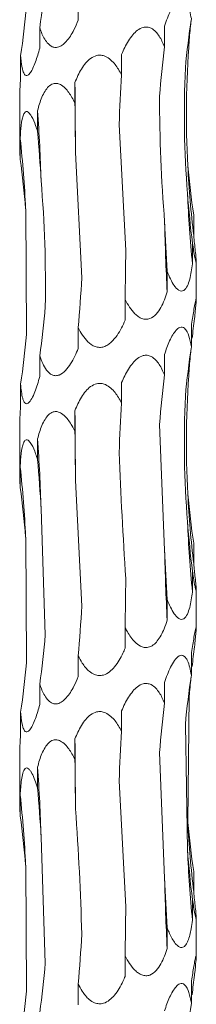
# Model space of a CAD drawing. Units: millimetres. Extents: x 250 to 18741, y 250 to 10250.
# Drawn here: x 3538 to 3552, y 5607 to 5685 of the extents above; entities that cross this region are included whole.
import ezdxf

# ---------------------------------------------------------------- set-up
doc = ezdxf.new("R2010")
doc.units = ezdxf.units.MM
doc.header["$LTSCALE"] = 50

msp = doc.modelspace()

# ---------------------------------------------------------------- linework, layer by layer
at = {"color": 7, "linetype": 'Continuous', "lineweight": 15}
for p, q in [((3542.271, 5684.499), (3542.272, 5686.142)), ((3539.222, 5682.275), (3539.222, 5683.899)), ((3549.112, 5682.39), (3549.112, 5684.02)), ((3537.707, 5680.045), (3537.707, 5681.674)), ((3545.714, 5680.16), (3545.714, 5681.788)), ((3542.009, 5677.927), (3542.009, 5679.558)), ((3537.63, 5678.375), (3537.63, 5674.523)), ((3539.048, 5675.696), (3539.048, 5677.325)), ((3545.511, 5676.243), (3546.035, 5666.261)), ((3537.671, 5673.465), (3537.671, 5675.094)), ((3542.053, 5674.018), (3542.551, 5664.083)), ((3538.105, 5669.551), (3538.173, 5659.586)), ((3551.425, 5667.438), (3551.425, 5669.056)), ((3551.325, 5665.197), (3551.325, 5666.836)), ((3551.63, 5662.355), (3551.63, 5665.323)), ((3549.324, 5662.965), (3549.324, 5664.597)), ((3545.991, 5660.744), (3545.991, 5662.364)), ((3542.271, 5658.499), (3542.272, 5660.142)), ((3551.237, 5658.622), (3551.237, 5660.252)), ((3539.222, 5656.275), (3539.222, 5657.899)), ((3549.112, 5656.39), (3549.112, 5658.02)), ((3545.714, 5654.16), (3545.714, 5655.788)), ((3537.707, 5654.045), (3537.707, 5655.673)), ((3542.009, 5651.927), (3542.009, 5653.558)), ((3537.63, 5652.375), (3537.63, 5648.523)), ((3548.72, 5652.477), (3549.121, 5642.517)), ((3539.048, 5649.696), (3539.048, 5651.325)), ((3537.671, 5647.465), (3537.671, 5649.094)), ((3542.053, 5648.018), (3542.551, 5638.083)), ((3539.326, 5645.78), (3539.655, 5635.804)), ((3538.105, 5643.551), (3538.173, 5633.586)), ((3551.425, 5641.438), (3551.425, 5643.056)), ((3551.325, 5639.197), (3551.325, 5640.836)), ((3551.63, 5636.355), (3551.63, 5639.323)), ((3549.324, 5636.965), (3549.324, 5638.597)), ((3545.991, 5634.744), (3545.991, 5636.364)), ((3542.271, 5632.499), (3542.272, 5634.142)), ((3551.237, 5632.622), (3551.237, 5634.252)), ((3539.222, 5630.275), (3539.222, 5631.899)), ((3549.112, 5630.39), (3549.112, 5632.02)), ((3551.073, 5630.937), (3550.958, 5620.949)), ((3537.707, 5628.045), (3537.707, 5629.674)), ((3545.714, 5628.16), (3545.714, 5629.788)), ((3550.768, 5628.712), (3550.932, 5618.769)), ((3542.009, 5625.927), (3542.009, 5627.558)), ((3537.63, 5626.375), (3537.63, 5622.523)), ((3548.72, 5626.477), (3549.121, 5616.517)), ((3539.048, 5623.696), (3539.048, 5625.325)), ((3545.511, 5624.243), (3546.035, 5614.261)), ((3537.671, 5621.465), (3537.671, 5623.094)), ((3539.326, 5619.78), (3539.655, 5609.804)), ((3538.105, 5617.551), (3538.173, 5607.586)), ((3551.425, 5615.438), (3551.425, 5617.056)), ((3551.325, 5613.197), (3551.325, 5614.836)), ((3551.63, 5610.355), (3551.63, 5613.323)), ((3549.324, 5610.965), (3549.324, 5612.597)), ((3545.991, 5608.744), (3545.991, 5610.364)), ((3551.237, 5606.622), (3551.237, 5608.252)), ((3542.271, 5606.499), (3542.272, 5608.142))]:
    msp.add_line(p, q, dxfattribs=at)
at = {"color": 7, "linetype": 'Continuous', "lineweight": 15, "flags": 128}
for points in [[(3542.009, 5679.558), (3542.016, 5678.867), (3542.023, 5678.176), (3542.03, 5677.484), (3542.036, 5676.792), (3542.041, 5676.099), (3542.046, 5675.406), (3542.05, 5674.712), (3542.053, 5674.018)], [(3542.009, 5653.558), (3542.016, 5652.867), (3542.023, 5652.176), (3542.03, 5651.484), (3542.036, 5650.792), (3542.041, 5650.099), (3542.046, 5649.406), (3542.05, 5648.712), (3542.053, 5648.018)], [(3542.009, 5627.558), (3542.016, 5626.867), (3542.023, 5626.176), (3542.03, 5625.484), (3542.036, 5624.792), (3542.041, 5624.099), (3542.046, 5623.406), (3542.05, 5622.712), (3542.053, 5622.018)]]:
    msp.add_lwpolyline(points, dxfattribs=at)
at = {"color": 7, "linetype": 'Continuous', "lineweight": 15}
for centre, radius, start, end in [((3407.499, 5667.947), 131.882, 1.66566, 4.07775), ((3453.04, 5665.692), 85.152, 2.59747, 6.33888), ((3629.575, 5676.845), 78.714, 182.83715, 186.8639), ((3644.921, 5674.593), 94.067, 182.33001, 185.7327), ((3730.026, 5672.335), 180.945, 181.20902, 182.96843), ((3407.495, 5641.946), 131.887, 1.6657, 4.07771), ((3453.033, 5639.692), 85.159, 2.59756, 6.33869), ((3629.568, 5650.845), 78.707, 182.83705, 186.86411), ((3644.93, 5648.594), 94.076, 182.33016, 185.73255), ((3730.016, 5646.335), 180.935, 181.209, 182.96849), ((3407.495, 5615.946), 131.887, 1.6657, 4.07771), ((3453.037, 5613.692), 85.155, 2.59753, 6.33881), ((3629.575, 5624.845), 78.714, 182.83723, 186.86393), ((3644.921, 5622.593), 94.067, 182.33007, 185.73273), ((3730.02, 5620.335), 180.939, 181.20899, 182.96846)]:
    msp.add_arc(centre, radius, start, end, dxfattribs=at)
for centre, major_axis, ratio, start_param, end_param in [((3455.447, 5693.914), (84.463, -0.005), 0.930883, 6.155524, 6.205459), ((3447.728, 5691.686), (90.718, -0.002), 0.8667, 6.155519, 6.205552), ((3642.019, 5674.608), (91.528, -0.005), 0.859031, 3.013938, 3.063936), ((3631.581, 5676.845), (80.751, 0.003), 0.973674, 3.04541, 3.063995), ((3624.816, 5672.376), (0.016, 78.625), 0.970758, 1.443272, 1.493314), ((3584.85, 5670.151), (0.004, 78.625), 0.501848, 1.443164, 1.493251), ((3533.47, 5667.911), (0, 78.625), 0.109491, 4.790143, 4.840126), ((3485.257, 5665.684), (0.003, 78.625), 0.689761, 4.790028, 4.840107), ((3453.897, 5663.454), (84.462, 0.002), 0.930891, 0.077605, 0.127652), ((3642.208, 5679.072), (91.528, 0.007), 0.859028, 3.219459, 3.269245), ((3627.029, 5676.845), (0.002, 78.625), 0.97075, 1.648175, 1.698464), ((3588.461, 5674.61), (0.003, 78.625), 0.501851, 1.648385, 1.698517), ((3537.453, 5672.379), (0, 78.625), 0.109491, 4.584667, 4.634502), ((3488.481, 5670.151), (0.006, 78.625), 0.689758, 4.584807, 4.635194), ((3455.447, 5667.914), (84.463, -0.005), 0.930883, 6.155524, 6.205459), ((3631.581, 5650.845), (80.751, 0.003), 0.973674, 3.013893, 3.033836), ((3447.728, 5665.686), (90.718, -0.002), 0.8667, 6.155519, 6.205552), ((3642.019, 5648.608), (91.528, -0.005), 0.859031, 3.013938, 3.063936), ((3631.581, 5650.845), (80.751, 0.003), 0.973674, 3.04541, 3.063995), ((3624.816, 5646.376), (0.016, 78.625), 0.970758, 1.443272, 1.493314), ((3584.85, 5644.151), (0.004, 78.625), 0.501848, 1.443164, 1.493251), ((3533.47, 5641.911), (0, 78.625), 0.109491, 4.790143, 4.840126), ((3485.257, 5639.684), (0.003, 78.625), 0.689761, 4.790028, 4.840107), ((3453.897, 5637.454), (84.462, 0.002), 0.930891, 0.077605, 0.127652), ((3642.208, 5653.072), (91.528, 0.007), 0.859028, 3.219459, 3.269245), ((3627.029, 5650.845), (0.002, 78.625), 0.97075, 1.648175, 1.698464), ((3588.461, 5648.61), (0.003, 78.625), 0.501851, 1.648385, 1.698517), ((3537.453, 5646.379), (0, 78.625), 0.109491, 4.584667, 4.634502), ((3488.481, 5644.151), (0.006, 78.625), 0.689758, 4.584807, 4.635194), ((3455.447, 5641.914), (84.463, -0.005), 0.930883, 6.155524, 6.205459), ((3631.581, 5624.845), (80.751, 0.003), 0.973674, 3.013893, 3.033836), ((3447.728, 5639.686), (90.718, -0.002), 0.8667, 6.155519, 6.205552), ((3642.019, 5622.608), (91.528, -0.005), 0.859031, 3.013938, 3.063936), ((3631.581, 5624.845), (80.751, 0.003), 0.973674, 3.04541, 3.063995), ((3624.816, 5620.376), (0.016, 78.625), 0.970758, 1.443272, 1.493314), ((3584.85, 5618.151), (0.004, 78.625), 0.501848, 1.443164, 1.493251), ((3533.47, 5615.911), (0, 78.625), 0.109491, 4.790143, 4.840126), ((3485.257, 5613.684), (0.003, 78.625), 0.689761, 4.790028, 4.840107), ((3453.897, 5611.454), (84.462, 0.002), 0.930891, 0.077605, 0.127652), ((3642.208, 5627.072), (91.528, 0.007), 0.859028, 3.219459, 3.269245), ((3627.029, 5624.845), (0.002, 78.625), 0.97075, 1.648175, 1.698464), ((3588.461, 5622.61), (0.003, 78.625), 0.501851, 1.648385, 1.698517), ((3537.453, 5620.379), (0, 78.625), 0.109491, 4.584667, 4.634502), ((3488.481, 5618.151), (0.006, 78.625), 0.689758, 4.584807, 4.635194), ((3455.447, 5615.914), (84.463, -0.005), 0.930883, 6.155524, 6.205459), ((3631.581, 5598.845), (80.751, 0.003), 0.973674, 3.013893, 3.033836), ((3447.728, 5613.686), (90.718, -0.002), 0.8667, 6.155519, 6.205552), ((3642.019, 5596.608), (91.528, -0.005), 0.859031, 3.013938, 3.063936)]:
    msp.add_ellipse(centre, major_axis=major_axis, ratio=ratio, start_param=start_param, end_param=end_param, dxfattribs=at)
for points, knots in [([(3549.112, 5684.02), (3549.249, 5684.445), (3549.407, 5684.864), (3549.687, 5685.433), (3549.79, 5685.615), (3550.016, 5685.929), (3550.14, 5686.063), (3550.337, 5686.169), (3550.404, 5686.188), (3550.533, 5686.185), (3550.595, 5686.163), (3550.708, 5686.086), (3550.759, 5686.032), (3550.851, 5685.905), (3550.892, 5685.831), (3551.003, 5685.591), (3551.061, 5685.411), (3551.161, 5685.028), (3551.202, 5684.827), (3551.237, 5684.622)], [0, 0, 0, 0, 0.25, 0.25, 0.375, 0.375, 0.5, 0.5, 0.5625, 0.5625, 0.625, 0.625, 0.6875, 0.6875, 0.75, 0.75, 0.875, 0.875, 1, 1, 1, 1]), ([(3542.271, 5684.499), (3542.161, 5684.239), (3541.904, 5683.634), (3541.477, 5682.943), (3541.008, 5682.497), (3540.662, 5682.329), (3540.339, 5682.331), (3540.024, 5682.473), (3539.633, 5682.889), (3539.385, 5683.423), (3539.25, 5683.819), (3539.222, 5683.899)], [0, 0, 0, 0, 0.154304, 0.358498, 0.443045, 0.528432, 0.591968, 0.655336, 0.757273, 0.950841, 1, 1, 1, 1]), ([(3545.714, 5681.788), (3545.794, 5681.97), (3546.034, 5682.518), (3546.436, 5683.19), (3546.958, 5683.718), (3547.362, 5683.94), (3547.744, 5683.969), (3548.099, 5683.857), (3548.532, 5683.503), (3548.865, 5682.97), (3549.047, 5682.542), (3549.112, 5682.39)], [0, 0, 0, 0, 0.107601, 0.323837, 0.418975, 0.515157, 0.578798, 0.64237, 0.736287, 0.906647, 1, 1, 1, 1]), ([(3539.222, 5682.275), (3539.17, 5682.089), (3539.015, 5681.533), (3538.773, 5680.858), (3538.493, 5680.339), (3538.3, 5680.124), (3538.134, 5680.094), (3537.994, 5680.206), (3537.847, 5680.557), (3537.758, 5681.09), (3537.721, 5681.519), (3537.707, 5681.674)], [0, 0, 0, 0, 0.109916, 0.328785, 0.421248, 0.514664, 0.578289, 0.641847, 0.735493, 0.905068, 1, 1, 1, 1]), ([(3542.009, 5679.558), (3542.085, 5679.741), (3542.312, 5680.289), (3542.704, 5680.962), (3543.236, 5681.488), (3543.663, 5681.711), (3544.083, 5681.74), (3544.484, 5681.626), (3544.991, 5681.271), (3545.4, 5680.738), (3545.633, 5680.311), (3545.714, 5680.16)], [0, 0, 0, 0, 0.108448, 0.323899, 0.419202, 0.515563, 0.579169, 0.642703, 0.736769, 0.907582, 1, 1, 1, 1]), ([(3537.707, 5680.045), (3537.697, 5679.876), (3537.664, 5679.333), (3537.628, 5678.733), (3537.632, 5678.416), (3537.633, 5678.375)], [0, 0, 0, 0, 0.282332, 0.906171, 1, 1, 1, 1]), ([(3539.048, 5677.325), (3539.097, 5677.507), (3539.246, 5678.055), (3539.516, 5678.727), (3539.908, 5679.254), (3540.236, 5679.476), (3540.574, 5679.506), (3540.907, 5679.393), (3541.344, 5679.04), (3541.715, 5678.507), (3541.932, 5678.079), (3542.009, 5677.927)], [0, 0, 0, 0, 0.107393, 0.323838, 0.418935, 0.515069, 0.57872, 0.642301, 0.736187, 0.906436, 1, 1, 1, 1]), ([(3537.671, 5675.094), (3537.681, 5675.277), (3537.71, 5675.825), (3537.781, 5676.497), (3537.922, 5677.024), (3538.059, 5677.246), (3538.218, 5677.276), (3538.39, 5677.162), (3538.633, 5676.809), (3538.859, 5676.275), (3538.999, 5675.847), (3539.048, 5675.696)], [0, 0, 0, 0, 0.107994, 0.323863, 0.419076, 0.515339, 0.578962, 0.642513, 0.736498, 0.907068, 1, 1, 1, 1]), ([(3537.634, 5674.523), (3537.637, 5674.327), (3537.641, 5674.004), (3537.663, 5673.618), (3537.671, 5673.465)], [0, 0, 0, 0, 0.605047, 1, 1, 1, 1]), ([(3551.425, 5667.438), (3551.447, 5667.226), (3551.468, 5667.017), (3551.511, 5666.609), (3551.532, 5666.409), (3551.572, 5666.029), (3551.59, 5665.848), (3551.612, 5665.612), (3551.618, 5665.54), (3551.627, 5665.416), (3551.63, 5665.363), (3551.631, 5665.29), (3551.628, 5665.27), (3551.617, 5665.272), (3551.608, 5665.293), (3551.587, 5665.368), (3551.574, 5665.422), (3551.546, 5665.549), (3551.531, 5665.624), (3551.485, 5665.863), (3551.452, 5666.045), (3551.388, 5666.429), (3551.356, 5666.631), (3551.325, 5666.836)], [0, 0, 0, 0, 0.125, 0.125, 0.25, 0.25, 0.375, 0.375, 0.4375, 0.4375, 0.5, 0.5, 0.5625, 0.5625, 0.625, 0.625, 0.6875, 0.6875, 0.75, 0.75, 0.875, 0.875, 1, 1, 1, 1]), ([(3551.325, 5665.197), (3551.299, 5664.986), (3551.269, 5664.776), (3551.197, 5664.365), (3551.155, 5664.164), (3551.055, 5663.786), (3550.995, 5663.604), (3550.844, 5663.289), (3550.751, 5663.155), (3550.581, 5663.049), (3550.518, 5663.03), (3550.389, 5663.034), (3550.321, 5663.055), (3550.19, 5663.132), (3550.125, 5663.186), (3550.003, 5663.313), (3549.944, 5663.387), (3549.775, 5663.628), (3549.675, 5663.808), (3549.489, 5664.19), (3549.403, 5664.392), (3549.324, 5664.597)], [0, 0, 0, 0, 0.125, 0.125, 0.25, 0.25, 0.375, 0.375, 0.5, 0.5, 0.5625, 0.5625, 0.625, 0.625, 0.6875, 0.6875, 0.75, 0.75, 0.875, 0.875, 1, 1, 1, 1]), ([(3549.324, 5662.965), (3549.258, 5662.754), (3549.185, 5662.545), (3549.018, 5662.133), (3548.926, 5661.933), (3548.714, 5661.554), (3548.593, 5661.372), (3548.304, 5661.057), (3548.135, 5660.923), (3547.843, 5660.817), (3547.738, 5660.798), (3547.528, 5660.801), (3547.421, 5660.823), (3547.217, 5660.899), (3547.118, 5660.954), (3546.936, 5661.081), (3546.85, 5661.154), (3546.606, 5661.395), (3546.466, 5661.575), (3546.211, 5661.956), (3546.096, 5662.159), (3545.991, 5662.364)], [0, 0, 0, 0, 0.125, 0.125, 0.25, 0.25, 0.375, 0.375, 0.5, 0.5, 0.5625, 0.5625, 0.625, 0.625, 0.6875, 0.6875, 0.75, 0.75, 0.875, 0.875, 1, 1, 1, 1]), ([(3551.237, 5660.252), (3551.266, 5660.463), (3551.297, 5660.671), (3551.359, 5661.078), (3551.391, 5661.278), (3551.455, 5661.662), (3551.488, 5661.844), (3551.534, 5662.08), (3551.548, 5662.152), (3551.576, 5662.277), (3551.588, 5662.33), (3551.609, 5662.401), (3551.618, 5662.421), (3551.628, 5662.418), (3551.631, 5662.397), (3551.63, 5662.321), (3551.627, 5662.267), (3551.617, 5662.139), (3551.611, 5662.066), (3551.589, 5661.826), (3551.57, 5661.644), (3551.53, 5661.263), (3551.509, 5661.061), (3551.487, 5660.855)], [0, 0, 0, 0, 0.125, 0.125, 0.25, 0.25, 0.375, 0.375, 0.4375, 0.4375, 0.5, 0.5, 0.5625, 0.5625, 0.625, 0.625, 0.6875, 0.6875, 0.75, 0.75, 0.875, 0.875, 1, 1, 1, 1]), ([(3545.991, 5660.744), (3545.903, 5660.531), (3545.807, 5660.319), (3545.593, 5659.908), (3545.477, 5659.709), (3545.212, 5659.329), (3545.063, 5659.147), (3544.806, 5658.911), (3544.713, 5658.838), (3544.517, 5658.715), (3544.413, 5658.664), (3544.19, 5658.593), (3544.074, 5658.575), (3543.841, 5658.578), (3543.725, 5658.6), (3543.397, 5658.716), (3543.205, 5658.854), (3542.875, 5659.173), (3542.735, 5659.353), (3542.482, 5659.738), (3542.371, 5659.938), (3542.272, 5660.142)], [0, 0, 0, 0, 0.125, 0.125, 0.25, 0.25, 0.375, 0.375, 0.4375, 0.4375, 0.5, 0.5, 0.5625, 0.5625, 0.625, 0.625, 0.75, 0.75, 0.875, 0.875, 1, 1, 1, 1]), ([(3549.112, 5658.02), (3549.173, 5658.202), (3549.359, 5658.75), (3549.657, 5659.422), (3550.02, 5659.949), (3550.287, 5660.171), (3550.524, 5660.201), (3550.732, 5660.088), (3550.968, 5659.735), (3551.129, 5659.202), (3551.209, 5658.774), (3551.237, 5658.622)], [0, 0, 0, 0, 0.1076719, 0.3238537, 0.4190077, 0.5152051, 0.5788448, 0.6424148, 0.7363488, 0.9067437, 1, 1, 1, 1]), ([(3542.271, 5658.499), (3542.188, 5658.288), (3542.097, 5658.08), (3541.898, 5657.669), (3541.789, 5657.468), (3541.548, 5657.089), (3541.416, 5656.908), (3541.114, 5656.592), (3540.943, 5656.458), (3540.668, 5656.352), (3540.571, 5656.333), (3540.384, 5656.336), (3540.291, 5656.358), (3540.12, 5656.434), (3540.04, 5656.488), (3539.895, 5656.616), (3539.829, 5656.689), (3539.644, 5656.929), (3539.544, 5657.11), (3539.367, 5657.491), (3539.29, 5657.694), (3539.222, 5657.899)], [0, 0, 0, 0, 0.125, 0.125, 0.25, 0.25, 0.375, 0.375, 0.5, 0.5, 0.5625, 0.5625, 0.625, 0.625, 0.6875, 0.6875, 0.75, 0.75, 0.875, 0.875, 1, 1, 1, 1]), ([(3545.714, 5655.788), (3545.794, 5655.97), (3546.034, 5656.518), (3546.436, 5657.191), (3546.958, 5657.718), (3547.362, 5657.94), (3547.744, 5657.969), (3548.099, 5657.857), (3548.532, 5657.503), (3548.865, 5656.97), (3549.047, 5656.542), (3549.112, 5656.39)], [0, 0, 0, 0, 0.10761, 0.323845, 0.418975, 0.515157, 0.578797, 0.642366, 0.736288, 0.906648, 1, 1, 1, 1]), ([(3539.222, 5656.275), (3539.108, 5655.851), (3538.98, 5655.431), (3538.757, 5654.862), (3538.676, 5654.68), (3538.503, 5654.366), (3538.409, 5654.232), (3538.265, 5654.126), (3538.217, 5654.108), (3538.127, 5654.111), (3538.085, 5654.133), (3538.01, 5654.209), (3537.977, 5654.263), (3537.919, 5654.391), (3537.894, 5654.465), (3537.827, 5654.704), (3537.795, 5654.885), (3537.743, 5655.267), (3537.723, 5655.469), (3537.707, 5655.673)], [0, 0, 0, 0, 0.25, 0.25, 0.375, 0.375, 0.5, 0.5, 0.5625, 0.5625, 0.625, 0.625, 0.6875, 0.6875, 0.75, 0.75, 0.875, 0.875, 1, 1, 1, 1]), ([(3542.009, 5653.558), (3542.085, 5653.741), (3542.312, 5654.289), (3542.704, 5654.962), (3543.236, 5655.488), (3543.663, 5655.711), (3544.083, 5655.74), (3544.484, 5655.626), (3544.991, 5655.271), (3545.4, 5654.738), (3545.633, 5654.311), (3545.714, 5654.16)], [0, 0, 0, 0, 0.108439, 0.32389, 0.419194, 0.515559, 0.579165, 0.642699, 0.736759, 0.907573, 1, 1, 1, 1]), ([(3537.707, 5654.045), (3537.697, 5653.876), (3537.664, 5653.333), (3537.628, 5652.733), (3537.632, 5652.416), (3537.633, 5652.375)], [0, 0, 0, 0, 0.282313, 0.906168, 1, 1, 1, 1]), ([(3539.048, 5651.325), (3539.097, 5651.507), (3539.246, 5652.055), (3539.516, 5652.727), (3539.908, 5653.254), (3540.236, 5653.476), (3540.574, 5653.506), (3540.907, 5653.393), (3541.344, 5653.04), (3541.715, 5652.507), (3541.932, 5652.079), (3542.009, 5651.927)], [0, 0, 0, 0, 0.107393, 0.32383, 0.418926, 0.515066, 0.578717, 0.6423, 0.736186, 0.906435, 1, 1, 1, 1]), ([(3537.671, 5649.094), (3537.681, 5649.277), (3537.71, 5649.825), (3537.781, 5650.497), (3537.922, 5651.024), (3538.059, 5651.246), (3538.218, 5651.276), (3538.39, 5651.162), (3538.633, 5650.809), (3538.859, 5650.275), (3538.999, 5649.847), (3539.048, 5649.696)], [0, 0, 0, 0, 0.107994, 0.323856, 0.419069, 0.515333, 0.578957, 0.642511, 0.736497, 0.907067, 1, 1, 1, 1]), ([(3537.634, 5648.523), (3537.637, 5648.327), (3537.641, 5648.004), (3537.663, 5647.618), (3537.671, 5647.465)], [0, 0, 0, 0, 0.605061, 1, 1, 1, 1]), ([(3551.425, 5641.438), (3551.464, 5641.066), (3551.527, 5640.462), (3551.598, 5639.782), (3551.626, 5639.452), (3551.632, 5639.296), (3551.624, 5639.248), (3551.589, 5639.35), (3551.515, 5639.688), (3551.42, 5640.221), (3551.352, 5640.661), (3551.325, 5640.836)], [0, 0, 0, 0, 0.2203747, 0.3574625, 0.4577411, 0.4999262, 0.5688623, 0.6378259, 0.7290155, 0.8917967, 1, 1, 1, 1]), ([(3551.325, 5639.197), (3551.299, 5638.986), (3551.269, 5638.776), (3551.197, 5638.365), (3551.155, 5638.164), (3551.055, 5637.785), (3550.995, 5637.604), (3550.844, 5637.289), (3550.751, 5637.155), (3550.581, 5637.049), (3550.518, 5637.03), (3550.389, 5637.034), (3550.321, 5637.055), (3550.19, 5637.132), (3550.125, 5637.186), (3550.003, 5637.313), (3549.944, 5637.387), (3549.775, 5637.628), (3549.675, 5637.808), (3549.489, 5638.19), (3549.403, 5638.392), (3549.324, 5638.597)], [0, 0, 0, 0, 0.125, 0.125, 0.25, 0.25, 0.375, 0.375, 0.5, 0.5, 0.5625, 0.5625, 0.625, 0.625, 0.6875, 0.6875, 0.75, 0.75, 0.875, 0.875, 1, 1, 1, 1]), ([(3549.324, 5636.965), (3549.245, 5636.731), (3549.046, 5636.143), (3548.69, 5635.457), (3548.234, 5634.986), (3547.872, 5634.801), (3547.506, 5634.791), (3547.133, 5634.922), (3546.64, 5635.312), (3546.266, 5635.845), (3546.049, 5636.254), (3545.991, 5636.364)], [0, 0, 0, 0, 0.138688, 0.34809, 0.435258, 0.523302, 0.58681, 0.650186, 0.748801, 0.932712, 1, 1, 1, 1]), ([(3551.237, 5634.252), (3551.266, 5634.463), (3551.297, 5634.671), (3551.359, 5635.078), (3551.391, 5635.278), (3551.455, 5635.662), (3551.488, 5635.844), (3551.534, 5636.08), (3551.548, 5636.152), (3551.576, 5636.277), (3551.588, 5636.33), (3551.609, 5636.401), (3551.618, 5636.421), (3551.628, 5636.418), (3551.631, 5636.397), (3551.63, 5636.321), (3551.627, 5636.267), (3551.617, 5636.139), (3551.611, 5636.066), (3551.589, 5635.826), (3551.57, 5635.644), (3551.53, 5635.263), (3551.509, 5635.061), (3551.487, 5634.855)], [0, 0, 0, 0, 0.125, 0.125, 0.25, 0.25, 0.375, 0.375, 0.4375, 0.4375, 0.5, 0.5, 0.5625, 0.5625, 0.625, 0.625, 0.6875, 0.6875, 0.75, 0.75, 0.875, 0.875, 1, 1, 1, 1]), ([(3545.991, 5634.744), (3545.935, 5634.614), (3545.711, 5634.094), (3545.334, 5633.433), (3544.777, 5632.858), (3544.339, 5632.608), (3543.912, 5632.557), (3543.515, 5632.652), (3543.032, 5632.97), (3542.608, 5633.501), (3542.373, 5633.949), (3542.272, 5634.142)], [0, 0, 0, 0, 0.076653, 0.306348, 0.405782, 0.506298, 0.570218, 0.634139, 0.723573, 0.881063, 1, 1, 1, 1]), ([(3549.112, 5632.02), (3549.249, 5632.445), (3549.407, 5632.865), (3549.687, 5633.433), (3549.79, 5633.615), (3550.016, 5633.929), (3550.14, 5634.063), (3550.337, 5634.169), (3550.404, 5634.188), (3550.533, 5634.185), (3550.595, 5634.163), (3550.708, 5634.086), (3550.759, 5634.032), (3550.851, 5633.905), (3550.892, 5633.831), (3551.003, 5633.591), (3551.061, 5633.411), (3551.161, 5633.028), (3551.202, 5632.827), (3551.237, 5632.622)], [0, 0, 0, 0, 0.25, 0.25, 0.375, 0.375, 0.5, 0.5, 0.5625, 0.5625, 0.625, 0.625, 0.6875, 0.6875, 0.75, 0.75, 0.875, 0.875, 1, 1, 1, 1]), ([(3542.271, 5632.499), (3542.161, 5632.239), (3541.904, 5631.634), (3541.477, 5630.943), (3541.008, 5630.498), (3540.662, 5630.329), (3540.339, 5630.331), (3540.024, 5630.473), (3539.633, 5630.889), (3539.385, 5631.423), (3539.25, 5631.819), (3539.222, 5631.899)], [0, 0, 0, 0, 0.154304, 0.358498, 0.443045, 0.528432, 0.591968, 0.655336, 0.757273, 0.950841, 1, 1, 1, 1]), ([(3545.714, 5629.788), (3545.794, 5629.97), (3546.034, 5630.518), (3546.436, 5631.19), (3546.958, 5631.718), (3547.362, 5631.94), (3547.744, 5631.969), (3548.099, 5631.857), (3548.532, 5631.503), (3548.865, 5630.97), (3549.047, 5630.542), (3549.112, 5630.39)], [0, 0, 0, 0, 0.1076009, 0.323836, 0.418974, 0.5151519, 0.5787928, 0.6423646, 0.7362872, 0.9066474, 1, 1, 1, 1]), ([(3539.222, 5630.275), (3539.17, 5630.089), (3539.015, 5629.533), (3538.773, 5628.858), (3538.493, 5628.339), (3538.3, 5628.124), (3538.134, 5628.094), (3537.994, 5628.206), (3537.847, 5628.557), (3537.758, 5629.09), (3537.721, 5629.519), (3537.707, 5629.674)], [0, 0, 0, 0, 0.1099154, 0.328792, 0.4212477, 0.5146635, 0.5782889, 0.6418491, 0.7354948, 0.9050686, 1, 1, 1, 1]), ([(3542.009, 5627.558), (3542.085, 5627.741), (3542.312, 5628.289), (3542.704, 5628.962), (3543.236, 5629.489), (3543.663, 5629.711), (3544.083, 5629.74), (3544.484, 5629.626), (3544.991, 5629.271), (3545.4, 5628.738), (3545.633, 5628.311), (3545.714, 5628.16)], [0, 0, 0, 0, 0.108448, 0.323899, 0.419202, 0.515563, 0.579169, 0.642703, 0.736769, 0.907582, 1, 1, 1, 1]), ([(3537.707, 5628.045), (3537.697, 5627.876), (3537.664, 5627.333), (3537.628, 5626.733), (3537.632, 5626.416), (3537.633, 5626.375)], [0, 0, 0, 0, 0.282313, 0.906168, 1, 1, 1, 1]), ([(3539.048, 5625.325), (3539.097, 5625.507), (3539.246, 5626.055), (3539.516, 5626.727), (3539.908, 5627.254), (3540.236, 5627.476), (3540.574, 5627.506), (3540.907, 5627.393), (3541.344, 5627.04), (3541.715, 5626.507), (3541.932, 5626.079), (3542.009, 5625.927)], [0, 0, 0, 0, 0.107394, 0.32384, 0.41893, 0.51507, 0.578721, 0.642302, 0.736194, 0.906444, 1, 1, 1, 1]), ([(3537.671, 5623.094), (3537.691, 5623.519), (3537.719, 5623.939), (3537.799, 5624.508), (3537.832, 5624.69), (3537.923, 5625.004), (3537.981, 5625.137), (3538.095, 5625.243), (3538.138, 5625.262), (3538.229, 5625.259), (3538.277, 5625.237), (3538.373, 5625.161), (3538.421, 5625.107), (3538.513, 5624.979), (3538.558, 5624.905), (3538.688, 5624.666), (3538.767, 5624.485), (3538.915, 5624.103), (3538.984, 5623.901), (3539.048, 5623.696)], [0, 0, 0, 0, 0.25, 0.25, 0.375, 0.375, 0.5, 0.5, 0.5625, 0.5625, 0.625, 0.625, 0.6875, 0.6875, 0.75, 0.75, 0.875, 0.875, 1, 1, 1, 1]), ([(3537.634, 5622.523), (3537.637, 5622.327), (3537.641, 5622.004), (3537.663, 5621.618), (3537.671, 5621.465)], [0, 0, 0, 0, 0.605047, 1, 1, 1, 1]), ([(3551.425, 5615.438), (3551.447, 5615.226), (3551.468, 5615.017), (3551.511, 5614.609), (3551.532, 5614.409), (3551.572, 5614.029), (3551.59, 5613.848), (3551.612, 5613.612), (3551.618, 5613.54), (3551.627, 5613.416), (3551.63, 5613.363), (3551.631, 5613.29), (3551.628, 5613.27), (3551.617, 5613.272), (3551.608, 5613.293), (3551.587, 5613.368), (3551.574, 5613.422), (3551.546, 5613.549), (3551.531, 5613.624), (3551.485, 5613.863), (3551.452, 5614.045), (3551.388, 5614.429), (3551.356, 5614.631), (3551.325, 5614.836)], [0, 0, 0, 0, 0.125, 0.125, 0.25, 0.25, 0.375, 0.375, 0.4375, 0.4375, 0.5, 0.5, 0.5625, 0.5625, 0.625, 0.625, 0.6875, 0.6875, 0.75, 0.75, 0.875, 0.875, 1, 1, 1, 1]), ([(3551.325, 5613.197), (3551.294, 5612.97), (3551.214, 5612.387), (3551.052, 5611.702), (3550.811, 5611.224), (3550.605, 5611.035), (3550.381, 5611.022), (3550.142, 5611.15), (3549.81, 5611.534), (3549.535, 5612.068), (3549.371, 5612.48), (3549.324, 5612.597)], [0, 0, 0, 0, 0.134625, 0.345312, 0.433163, 0.521898, 0.585396, 0.648772, 0.74658, 0.928189, 1, 1, 1, 1]), ([(3549.324, 5610.965), (3549.258, 5610.754), (3549.185, 5610.545), (3549.018, 5610.133), (3548.926, 5609.933), (3548.714, 5609.554), (3548.593, 5609.372), (3548.304, 5609.057), (3548.135, 5608.923), (3547.843, 5608.817), (3547.738, 5608.798), (3547.528, 5608.801), (3547.421, 5608.823), (3547.217, 5608.899), (3547.118, 5608.954), (3546.936, 5609.081), (3546.85, 5609.154), (3546.606, 5609.395), (3546.466, 5609.575), (3546.211, 5609.956), (3546.096, 5610.159), (3545.991, 5610.364)], [0, 0, 0, 0, 0.125, 0.125, 0.25, 0.25, 0.375, 0.375, 0.5, 0.5, 0.5625, 0.5625, 0.625, 0.625, 0.6875, 0.6875, 0.75, 0.75, 0.875, 0.875, 1, 1, 1, 1]), ([(3551.237, 5608.252), (3551.294, 5608.645), (3551.38, 5609.23), (3551.498, 5609.908), (3551.57, 5610.266), (3551.615, 5610.428), (3551.632, 5610.422), (3551.629, 5610.266), (3551.59, 5609.829), (3551.534, 5609.296), (3551.493, 5608.91), (3551.487, 5608.855)], [0, 0, 0, 0, 0.2324987, 0.3457676, 0.4598885, 0.5281658, 0.5968308, 0.6598033, 0.7644804, 0.9661037, 1, 1, 1, 1]), ([(3545.991, 5608.744), (3545.935, 5608.614), (3545.711, 5608.094), (3545.334, 5607.433), (3544.777, 5606.858), (3544.339, 5606.608), (3543.912, 5606.557), (3543.515, 5606.652), (3543.032, 5606.97), (3542.608, 5607.501), (3542.373, 5607.949), (3542.272, 5608.142)], [0, 0, 0, 0, 0.076652, 0.306344, 0.405785, 0.5063, 0.570218, 0.634135, 0.723568, 0.881065, 1, 1, 1, 1]), ([(3549.112, 5606.02), (3549.173, 5606.202), (3549.359, 5606.75), (3549.657, 5607.422), (3550.02, 5607.949), (3550.287, 5608.171), (3550.524, 5608.201), (3550.732, 5608.088), (3550.968, 5607.735), (3551.129, 5607.202), (3551.209, 5606.774), (3551.237, 5606.622)], [0, 0, 0, 0, 0.107653, 0.323845, 0.418999, 0.515193, 0.578833, 0.642404, 0.736338, 0.906734, 1, 1, 1, 1])]:
    msp.add_open_spline(points, degree=3, knots=knots, dxfattribs=at)
for points in [[(3551.073, 5682.937), (3550.82, 5679.605), (3550.782, 5676.275), (3550.958, 5672.949)], [(3550.768, 5680.712), (3550.615, 5677.381), (3550.671, 5674.066), (3550.932, 5670.769)], [(3548.72, 5678.477), (3548.711, 5675.154), (3548.844, 5671.834), (3549.121, 5668.517)], [(3539.326, 5671.78), (3539.609, 5668.452), (3539.717, 5665.126), (3539.655, 5661.804)], [(3551.073, 5656.937), (3550.82, 5653.605), (3550.782, 5650.275), (3550.958, 5646.949)], [(3550.768, 5654.712), (3550.615, 5651.381), (3550.671, 5648.066), (3550.932, 5644.769)], [(3545.511, 5650.243), (3545.649, 5646.913), (3545.822, 5643.585), (3546.035, 5640.261)], [(3542.053, 5622.018), (3542.298, 5618.689), (3542.462, 5615.378), (3542.551, 5612.083)]]:
    msp.add_open_spline(points, degree=3, dxfattribs=at)

doc.saveas('drawing.dxf')
